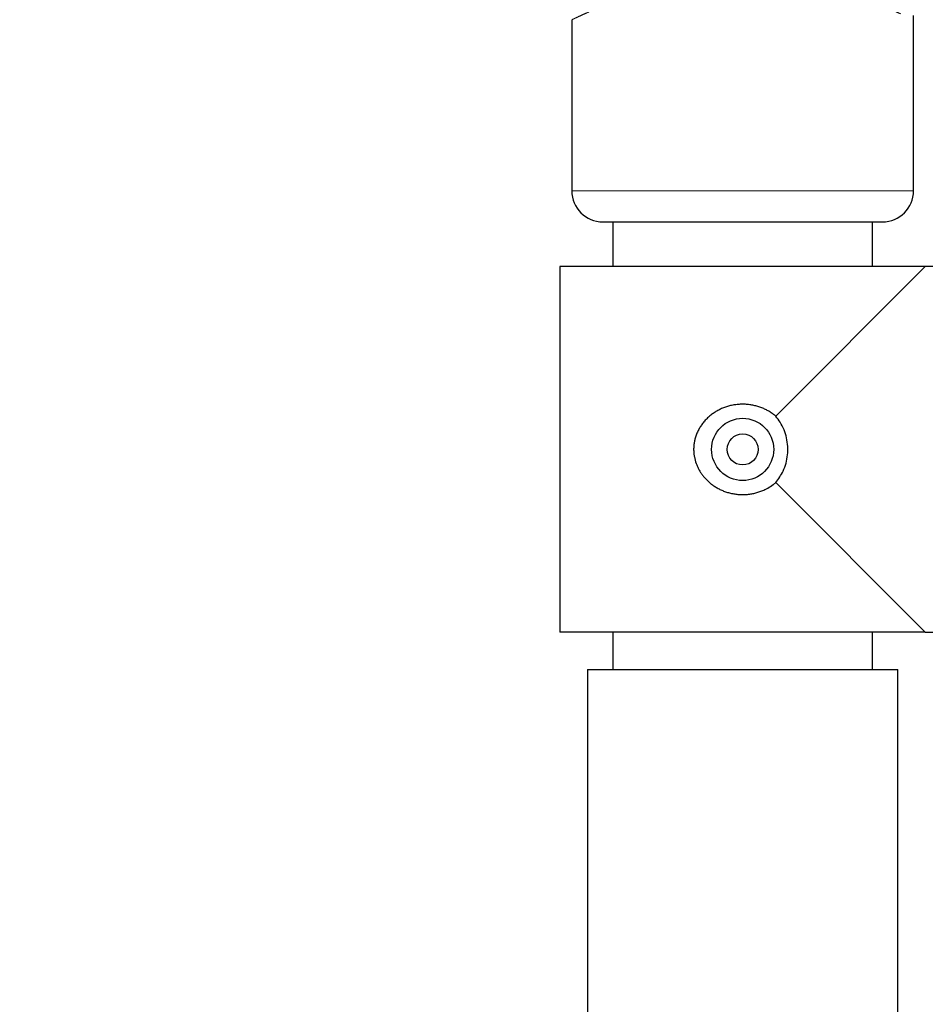
# Model space of a CAD drawing. Units: inches. Extents: x 0.1 to 10.9, y 0.2 to 8.2.
# Drawn here: x 4.5 to 4.7, y 5.2 to 5.4 of the extents above; entities that cross this region are included whole.
import ezdxf

# ---------------------------------------------------------------- set-up
doc = ezdxf.new("R2010")
doc.units = ezdxf.units.IN
doc.header["$MEASUREMENT"] = 0
doc.linetypes.add('PHANTOM', pattern=[0.5, 0.25, -0.05, 0.05, -0.05, 0.05, -0.05])
doc.layers.add('TXT', color=7, linetype='PHANTOM', lineweight=50)
doc.styles.get("Standard").update_dxf_attribs({"font": 'ARIAL.TTF'})
doc.dimstyles.new('SLDDIMSTYLE3', dxfattribs={"dimtxt": 0.18, "dimasz": 0.12, "dimexe": 0, "dimexo": 0.0625, "dimgap": 0, "dimtad": 0, "dimtih": 1, "dimtoh": 1, "dimdec": 0, "dimrnd": 1e-09, "dimzin": 0, "dimdsep": 46, "dimlunit": 5, "dimtxsty": 'Standard', "dimsah": 1, "dimcen": 0.09, "dimadec": 0, "dimazin": 0, "dimtfac": 0.12, "dimtdec": 0, "dimtofl": 0, "dimtmove": 0, "dimatfit": 3, "dimfxl": 0, "dimfrac": 2, "dimtolj": 1, "dimtzin": 0, "dimarcsym": 0})

msp = doc.modelspace()

# ---------------------------------------------------------------- linework, layer by layer
at = {"color": 7, "linetype": 'Continuous', "lineweight": 25}
for p, q in [((4.63898912, 5.36471367), (4.63898912, 5.33032515)), ((4.70773912, 5.33032515), (4.70773912, 5.3655326)), ((4.64523912, 5.32407515), (4.70148912, 5.32407515)), ((4.64723912, 5.32407515), (4.64723912, 5.31507515)), ((4.69948912, 5.31507515), (4.69948912, 5.32407515)), ((4.63661412, 5.31507515), (4.63661412, 5.24157515)), ((4.71011412, 5.31507515), (4.63661412, 5.31507515)), ((4.68003438, 5.28499541), (4.71011412, 5.31507515)), ((4.75486412, 5.31507515), (4.71011412, 5.31507515)), ((4.71011412, 5.24157515), (4.68003438, 5.27165488)), ((4.71011412, 5.24157515), (4.63661412, 5.24157515)), ((4.64723912, 5.24157515), (4.64723912, 5.23407515)), ((4.69948912, 5.23407515), (4.69948912, 5.24157515)), ((4.71011412, 5.24157515), (4.75373015, 5.24157515)), ((4.64211412, 5.23407515), (4.64211412, 5.15282515)), ((4.64211412, 5.23407515), (4.64720258, 5.23407515)), ((4.64720258, 5.23407515), (4.70461412, 5.23407515)), ((4.70461412, 5.15282515), (4.70461412, 5.23407515))]:
    msp.add_line(p, q, dxfattribs=at)
at = {"color": 8, "linetype": 'PHANTOM', "lineweight": 18}
msp.add_line((4.63898912, 5.33032515), (4.70773912, 5.33032515), dxfattribs=at)
at = {"color": 7, "linetype": 'Continuous', "lineweight": 25}
for radius in [0.00625, 0.003125]:
    msp.add_circle((4.67336412, 5.27832515), radius, dxfattribs=at)
for centre, start, end in [((4.64523912, 5.33032515), 180, 270), ((4.70148912, 5.33032515), 270, 0)]:
    msp.add_arc(centre, 0.00625, start, end, dxfattribs=at)
at = {"color": 8, "linetype": 'PHANTOM', "lineweight": 18}
msp.add_open_spline([(4.70509488, 5.36591761), (4.70482727, 5.3660359), (4.70402081, 5.36639237), (4.70269615, 5.36695509), (4.7010494, 5.3676206), (4.69948962, 5.3682236), (4.69759394, 5.36891243), (4.69551748, 5.36961262), (4.69324933, 5.37031114), (4.69080156, 5.37098555), (4.68816505, 5.37161758), (4.68536442, 5.37217964), (4.68251605, 5.37263104), (4.67966761, 5.3729615), (4.67683151, 5.37317211), (4.673922, 5.37326169), (4.67023594, 5.37321087), (4.66581404, 5.37287636), (4.66041828, 5.37205666), (4.65575103, 5.37097046), (4.65216298, 5.36991859), (4.64975322, 5.36912727), (4.64776352, 5.36841953), (4.64592716, 5.36772061), (4.64426526, 5.36705095), (4.64280016, 5.36643202), (4.64153938, 5.36587841), (4.64050249, 5.36540872), (4.6397412, 5.36505551), (4.63925486, 5.36482648), (4.63900769, 5.36470899), (4.63901481, 5.36471237), (4.63901754, 5.36471367)], degree=3, knots=[0, 0, 0, 0, 0.021196236, 0.063873944, 0.085371259, 0.114926323, 0.144665009, 0.174972405, 0.205475311, 0.236833001, 0.268421135, 0.300775022, 0.33341446, 0.362890151, 0.392608086, 0.423120057, 0.453916662, 0.507750697, 0.56251929, 0.631413122, 0.673485991, 0.703700027, 0.734107184, 0.765124088, 0.796355823, 0.827603202, 0.85909012, 0.891373365, 0.923951093, 0.952812748, 0.981901599, 1, 1, 1, 1], dxfattribs=at)
at = {"color": 7, "linetype": 'Continuous', "lineweight": 25}
for points, knots in [([(4.68003438, 5.28499541), (4.67983863, 5.28515421), (4.67944597, 5.28547276), (4.67880748, 5.28589462), (4.67813368, 5.28627397), (4.67741088, 5.28660959), (4.67664455, 5.28689522), (4.67583338, 5.28712531), (4.67499544, 5.28729129), (4.6741445, 5.28738866), (4.67329067, 5.28741697), (4.67243576, 5.28737684), (4.67157717, 5.28726615), (4.67073385, 5.28708557), (4.66991571, 5.28683887), (4.66912394, 5.28652802), (4.66835286, 5.28614856), (4.66761989, 5.28570644), (4.66693327, 5.28520759), (4.66629362, 5.28465322), (4.66569807, 5.28403631), (4.66517068, 5.28337787), (4.66471553, 5.28268917), (4.66433012, 5.28197358), (4.66400796, 5.2812124), (4.66376993, 5.28045066), (4.66361062, 5.27970416), (4.66352048, 5.27897767), (4.66349483, 5.27823521), (4.66353537, 5.27751396), (4.66366567, 5.27659938), (4.66390056, 5.27572533), (4.6642377, 5.27488531), (4.66454131, 5.27427278), (4.66489278, 5.27368289), (4.66529178, 5.27311665), (4.6657456, 5.27256646), (4.66625311, 5.27203969), (4.6668165, 5.27153975), (4.66742344, 5.27108021), (4.66808188, 5.27065753), (4.66878802, 5.27027899), (4.66954319, 5.26994889), (4.67033247, 5.2696769), (4.67114886, 5.26946739), (4.67198351, 5.26932338), (4.67283506, 5.26924596), (4.67370069, 5.26923775), (4.67456168, 5.26930061), (4.67540761, 5.26943207), (4.67623695, 5.26963021), (4.67705569, 5.26989839), (4.67778709, 5.27020764), (4.67862237, 5.27063743), (4.67935849, 5.27110422), (4.67986446, 5.27151644), (4.68003438, 5.27165488)], [0, 0, 0, 0, 0.017179782, 0.034460884, 0.05205357, 0.06975145, 0.088546492, 0.10746876, 0.126792077, 0.146254151, 0.165272002, 0.184422472, 0.203990919, 0.223703568, 0.242695231, 0.261818184, 0.281356216, 0.30103871, 0.320017472, 0.339133974, 0.358700614, 0.378431256, 0.396566571, 0.41484845, 0.433623194, 0.452582306, 0.468821241, 0.485190532, 0.501981711, 0.518921967, 0.533904885, 0.564363905, 0.579866658, 0.59527194, 0.610770981, 0.626550304, 0.642420466, 0.659356699, 0.676395722, 0.693747131, 0.711202394, 0.729631926, 0.748182217, 0.767110495, 0.786168742, 0.805174251, 0.824311819, 0.843866427, 0.8635653, 0.882552582, 0.901671402, 0.921204328, 0.940880226, 0.955508263, 0.98505782, 1, 1, 1, 1]), ([(4.68003438, 5.27165488), (4.68057004, 5.27240339), (4.6817576, 5.27406279), (4.68256512, 5.27722905), (4.6823685, 5.28067435), (4.68133084, 5.28331639), (4.68033719, 5.28460325), (4.68003438, 5.28499541)], [0, 0, 0, 0, 0.191259492, 0.424015433, 0.66049424, 0.896536967, 1, 1, 1, 1])]:
    msp.add_open_spline(points, degree=3, knots=knots, dxfattribs=at)

# ---------------------------------------------------------------- leaders
at = {"layer": 'TXT'}
msp.add_leader([(4.58836412, 5.41974221), (4.29259335, 5.25639393), (4.17259335, 5.25639393)], dimstyle='SLDDIMSTYLE3', dxfattribs=at)

doc.saveas('drawing.dxf')
